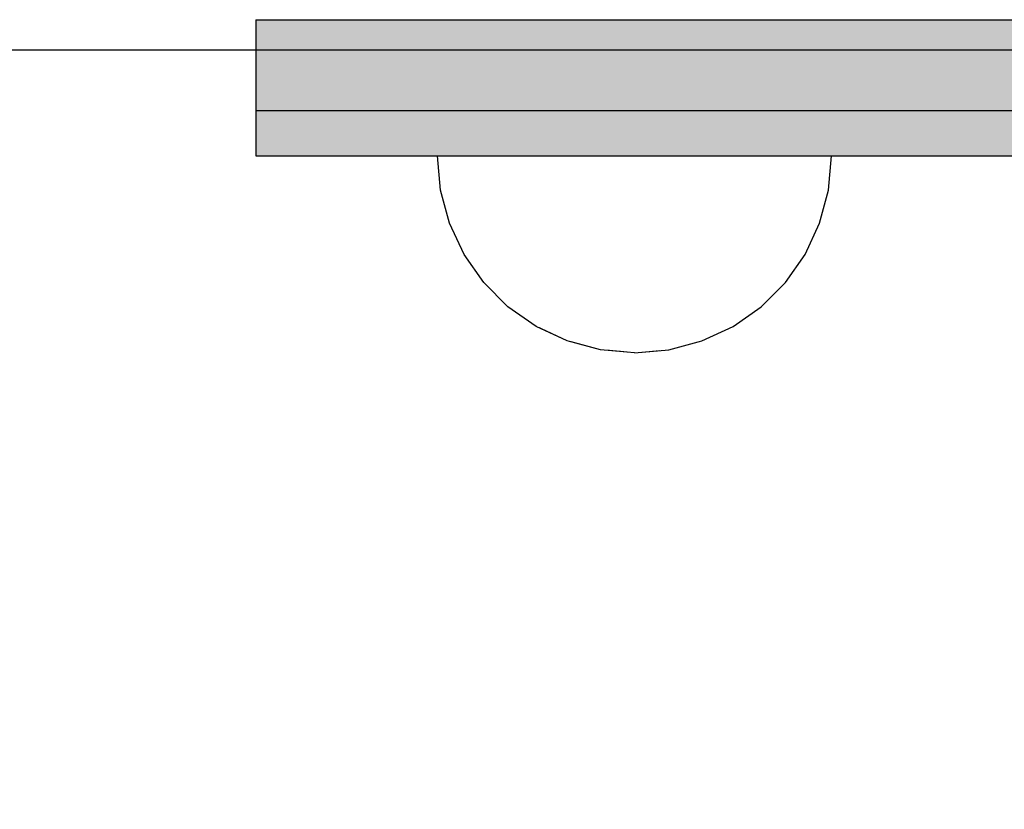
# Model space of a CAD drawing. Units: millimetres. Extents: x 82890 to 99611, y -18454 to 4774.
# Drawn here: x 92112 to 92177, y -8815 to -8763 of the extents above; entities that cross this region are included whole.
import ezdxf

# ---------------------------------------------------------------- set-up
doc = ezdxf.new("R2010")
doc.units = ezdxf.units.MM
doc.header["$MEASUREMENT"] = 0
doc.set_wipeout_variables(frame=1)
doc.linetypes.add('Wipeout_Contour', pattern=[1000, 0, -1000])
for name, color, linetype, lineweight in [('0_Pen_No__1', 7, 'Continuous', 30), ('0_Pen_No__12', 9, 'Continuous', 30), ('0_Pen_No__121', 1, 'Continuous', 30), ('A-DIMS_Pen_No__1', 7, 'Continuous', 30)]:
    doc.layers.add(name, color=color, linetype=linetype, lineweight=lineweight)
doc.layers.add('0_Pen_No__4', color=7, linetype='Continuous', lineweight=30, true_color=0x783c00)
doc.layers.add('A-DIMS', color=7, linetype='Continuous')
doc.styles.add('GENERATED_STYLE_1', font='Tahoma_1.ttf')
doc.dimstyles.new('GENERATED_STYLE__3', dxfattribs={"dimtxt": 200, "dimasz": 95, "dimexe": 0.18, "dimexo": 10000, "dimgap": 0.09, "dimtad": 1, "dimdec": 0, "dimzin": 0, "dimdsep": 46, "dimtxsty": 'GENERATED_STYLE_1', "dimblk": 'ARROWHEAD_6', "dimblk1": 'ARROWHEAD_6', "dimblk2": 'ARROWHEAD_6', "dimcen": 0.09, "dimclrd": 7, "dimclre": 7, "dimclrt": 7, "dimadec": 0, "dimazin": 0, "dimtfac": 1, "dimtdec": 4, "dimtmove": 0, "dimatfit": 3, "dimfxl": 1, "dimtolj": 1, "dimtzin": 0, "dimarcsym": 0})

# ---------------------------------------------------------------- blocks, each defined once
blk = doc.blocks.new('P_B1')
at = {"layer": '0_Pen_No__1', "linetype": 'Continuous'}
blk.add_line((0.001, 99.993), (0.001, -0.007), dxfattribs=at)
blk = doc.blocks.new('00_nororb_ar iezagi')
at = {"layer": '0_Pen_No__121', "linetype": 'Continuous'}
blk.add_hatch(color=256, dxfattribs=at).paths.add_polyline_path([(460, 0), (460, 3), (-460, 3), (-460, 0)])
for p, q in [((-460, 3), (-459.727, 3)), ((-460, 0), (-460, 3)), ((-459.727, 3), (-458.914, 3)), ((-458.914, 3), (-457.588, 3)), ((-457.588, 3), (-455.789, 3)), ((-455.789, 3), (-453.57, 3)), ((-453.57, 3), (-451, 3)), ((-451, 3), (-448.156, 3)), ((-448.156, 3), (-445.126, 3)), ((-445.126, 3), (-442, 3)), ((-442, 3), (-340, 3)), ((-460, 0), (-459.727, 0)), ((-459.727, 0), (-458.914, 0)), ((-458.914, 0), (-457.588, 0)), ((-457.588, 0), (-455.789, 0)), ((-455.789, 0), (-453.57, 0)), ((-453.57, 0), (-451, 0)), ((-451, 0), (-448.156, 0)), ((-448.156, 0), (-445.126, 0)), ((-445.126, 0), (-442, 0)), ((-442, 0), (-340, 0))]:
    blk.add_line(p, q, dxfattribs=at)
blk = doc.blocks.new('00_nororb_ar iezagi_2')
at = {"layer": '0_Pen_No__12', "linetype": 'Continuous'}
blk.add_hatch(color=256, dxfattribs=at).paths.add_polyline_path([(460, 0), (460, 6), (-460, 6), (-460, 0)])
for p, q in [((-460, 6), (-459.727, 6)), ((-460, 0), (-460, 6)), ((-459.727, 6), (-458.914, 6)), ((-458.914, 6), (-457.588, 6)), ((-457.588, 6), (-455.789, 6)), ((-455.789, 6), (-453.57, 6)), ((-453.57, 6), (-451, 6)), ((-451, 6), (-448.156, 6)), ((-448.156, 6), (-445.126, 6)), ((-445.126, 6), (-442, 6)), ((-442, 6), (-340, 6)), ((-460, 0), (-459.727, 0)), ((-459.727, 0), (-458.914, 0)), ((-458.914, 0), (-457.588, 0)), ((-457.588, 0), (-455.789, 0)), ((-455.789, 0), (-453.57, 0)), ((-453.57, 0), (-451, 0)), ((-451, 0), (-448.156, 0)), ((-448.156, 0), (-445.126, 0)), ((-445.126, 0), (-442, 0)), ((-442, 0), (-340, 0))]:
    blk.add_line(p, q, dxfattribs=at)
blk = doc.blocks.new('Semisphere 18')
at = {"color": 254, "linetype": 'Wipeout_Contour', "lineweight": 0, "ltscale": 39.124852}
blk.add_wipeout([(-12.803, 0), (-13, 0), (-12.803, -0.392)], dxfattribs=at)
at = {"color": 254, "linetype": 'Wipeout_Contour', "lineweight": 0, "ltscale": 39.124125}
blk.add_wipeout([(-12.803, 0.392), (-13, 0), (-12.803, 0)], dxfattribs=at)
at = {"color": 254, "linetype": 'Wipeout_Contour', "lineweight": 0, "ltscale": 39.137885}
blk.add_wipeout([(-12.803, 0.772), (-13, 0), (-12.803, 0.392)], dxfattribs=at)
at = {"color": 254, "linetype": 'Wipeout_Contour', "lineweight": 0, "ltscale": 39.182995}
blk.add_wipeout([(-12.803, 1.129), (-13, 0), (-12.803, 0.772)], dxfattribs=at)
at = {"color": 254, "linetype": 'Wipeout_Contour', "lineweight": 0, "ltscale": 39.243903}
blk.add_wipeout([(-12.803, 1.451), (-13, 0), (-12.803, 1.129)], dxfattribs=at)
at = {"color": 254, "linetype": 'Wipeout_Contour', "lineweight": 0, "ltscale": 39.31284}
blk.add_wipeout([(-12.803, 1.729), (-13, 0), (-12.803, 1.451)], dxfattribs=at)
at = {"color": 254, "linetype": 'Wipeout_Contour', "lineweight": 0, "ltscale": 39.381721}
blk.add_wipeout([(-12.803, 1.955), (-13, 0), (-12.803, 1.729)], dxfattribs=at)
at = {"color": 254, "linetype": 'Wipeout_Contour', "lineweight": 0, "ltscale": 39.442593}
blk.add_wipeout([(-12.803, 2.121), (-13, 0), (-12.803, 1.955)], dxfattribs=at)
at = {"color": 254, "linetype": 'Wipeout_Contour', "lineweight": 0, "ltscale": 39.488533}
blk.add_wipeout([(-12.803, 2.223), (-13, 0), (-12.803, 2.121)], dxfattribs=at)
at = {"color": 254, "linetype": 'Wipeout_Contour', "lineweight": 0, "ltscale": 39.514458}
blk.add_wipeout([(-12.803, 2.257), (-13, 0), (-12.803, 2.223)], dxfattribs=at)
at = {"color": 254, "linetype": 'Wipeout_Contour', "lineweight": 0, "ltscale": 39.514053}
blk.add_wipeout([(-12.803, -2.223), (-13, 0), (-12.803, -2.257)], dxfattribs=at)
at = {"color": 254, "linetype": 'Wipeout_Contour', "lineweight": 0, "ltscale": 39.487379}
blk.add_wipeout([(-12.803, -2.121), (-13, 0), (-12.803, -2.223)], dxfattribs=at)
at = {"color": 254, "linetype": 'Wipeout_Contour', "lineweight": 0, "ltscale": 39.440866}
blk.add_wipeout([(-12.803, -1.955), (-13, 0), (-12.803, -2.121)], dxfattribs=at)
at = {"color": 254, "linetype": 'Wipeout_Contour', "lineweight": 0, "ltscale": 39.379685}
blk.add_wipeout([(-12.803, -1.729), (-13, 0), (-12.803, -1.955)], dxfattribs=at)
at = {"color": 254, "linetype": 'Wipeout_Contour', "lineweight": 0, "ltscale": 39.310808}
blk.add_wipeout([(-12.803, -1.451), (-13, 0), (-12.803, -1.729)], dxfattribs=at)
at = {"color": 254, "linetype": 'Wipeout_Contour', "lineweight": 0, "ltscale": 51.984525}
blk.add_wipeout([(-12.216, -4.379), (-12.803, -2.223), (-12.803, -2.257), (-12.216, -4.446)], dxfattribs=at)
at = {"color": 254, "linetype": 'Wipeout_Contour', "lineweight": 0, "ltscale": 39.242194}
blk.add_wipeout([(-12.803, -1.129), (-13, 0), (-12.803, -1.451)], dxfattribs=at)
at = {"color": 254, "linetype": 'Wipeout_Contour', "lineweight": 0, "ltscale": 51.861214}
blk.add_wipeout([(-12.216, -4.178), (-12.803, -2.121), (-12.803, -2.223), (-12.216, -4.379)], dxfattribs=at)
at = {"color": 254, "linetype": 'Wipeout_Contour', "lineweight": 0, "ltscale": 39.181883}
blk.add_wipeout([(-12.803, -0.772), (-13, 0), (-12.803, -1.129)], dxfattribs=at)
at = {"color": 254, "linetype": 'Wipeout_Contour', "lineweight": 0, "ltscale": 51.640314}
blk.add_wipeout([(-12.216, -3.851), (-12.803, -1.955), (-12.803, -2.121), (-12.216, -4.178)], dxfattribs=at)
at = {"color": 254, "linetype": 'Wipeout_Contour', "lineweight": 0, "ltscale": 39.137568}
blk.add_wipeout([(-12.803, -0.392), (-13, 0), (-12.803, -0.772)], dxfattribs=at)
at = {"color": 254, "linetype": 'Wipeout_Contour', "lineweight": 0, "ltscale": 51.346251}
blk.add_wipeout([(-12.216, -3.406), (-12.803, -1.729), (-12.803, -1.955), (-12.216, -3.851)], dxfattribs=at)
at = {"color": 254, "linetype": 'Wipeout_Contour', "lineweight": 0, "ltscale": 51.926568}
blk.add_wipeout([(-11.258, -6.401), (-12.216, -4.379), (-12.216, -4.446), (-11.258, -6.5)], dxfattribs=at)
at = {"color": 254, "linetype": 'Wipeout_Contour', "lineweight": 0, "ltscale": 50.08046}
blk.add_wipeout([(-12.216, 0), (-12.803, 0), (-12.803, -0.392), (-12.216, -0.772)], dxfattribs=at)
at = {"color": 254, "linetype": 'Wipeout_Contour', "lineweight": 0, "ltscale": 51.012737}
blk.add_wipeout([(-12.803, -1.451), (-12.803, -1.729), (-12.216, -3.406), (-12.216, -2.858)], dxfattribs=at)
at = {"color": 254, "linetype": 'Wipeout_Contour', "lineweight": 0, "ltscale": 51.626846}
blk.add_wipeout([(-11.258, -6.108), (-12.216, -4.178), (-12.216, -4.379), (-11.258, -6.401)], dxfattribs=at)
at = {"color": 254, "linetype": 'Wipeout_Contour', "lineweight": 0, "ltscale": 50.082626}
blk.add_wipeout([(-12.803, 0.392), (-12.803, 0), (-12.216, 0), (-12.216, 0.772)], dxfattribs=at)
at = {"color": 254, "linetype": 'Wipeout_Contour', "lineweight": 0, "ltscale": 50.679336}
blk.add_wipeout([(-12.216, -2.223), (-12.803, -1.129), (-12.803, -1.451), (-12.216, -2.858)], dxfattribs=at)
at = {"color": 254, "linetype": 'Wipeout_Contour', "lineweight": 0, "ltscale": 51.079364}
blk.add_wipeout([(-12.216, -3.851), (-12.216, -4.178), (-11.258, -6.108), (-11.258, -5.629)], dxfattribs=at)
at = {"color": 254, "linetype": 'Wipeout_Contour', "lineweight": 0, "ltscale": 50.183832}
blk.add_wipeout([(-12.803, 0.772), (-12.803, 0.392), (-12.216, 0.772), (-12.216, 1.521)], dxfattribs=at)
at = {"color": 254, "linetype": 'Wipeout_Contour', "lineweight": 0, "ltscale": 50.387242}
blk.add_wipeout([(-12.803, -0.772), (-12.803, -1.129), (-12.216, -2.223), (-12.216, -1.521)], dxfattribs=at)
at = {"color": 254, "linetype": 'Wipeout_Contour', "lineweight": 0, "ltscale": 50.341287}
blk.add_wipeout([(-12.216, -3.851), (-11.258, -5.629), (-11.258, -4.979), (-12.216, -3.406)], dxfattribs=at)
at = {"color": 254, "linetype": 'Wipeout_Contour', "lineweight": 0, "ltscale": 51.856856}
blk.add_wipeout([(-9.959, -8.229), (-11.258, -6.401), (-11.258, -6.5), (-9.959, -8.356)], dxfattribs=at)
at = {"color": 254, "linetype": 'Wipeout_Contour', "lineweight": 0, "ltscale": 50.400227}
blk.add_wipeout([(-12.803, 1.129), (-12.803, 0.772), (-12.216, 1.521), (-12.216, 2.223)], dxfattribs=at)
at = {"color": 254, "linetype": 'Wipeout_Contour', "lineweight": 0, "ltscale": 50.17523}
blk.add_wipeout([(-12.803, -0.392), (-12.803, -0.772), (-12.216, -1.521), (-12.216, -0.772)], dxfattribs=at)
at = {"color": 254, "linetype": 'Wipeout_Contour', "lineweight": 0, "ltscale": 49.494052}
blk.add_wipeout([(-11.258, -4.178), (-12.216, -2.858), (-12.216, -3.406), (-11.258, -4.979)], dxfattribs=at)
at = {"color": 254, "linetype": 'Wipeout_Contour', "lineweight": 0, "ltscale": 51.320441}
blk.add_wipeout([(-9.959, -7.852), (-11.258, -6.108), (-11.258, -6.401), (-9.959, -8.229)], dxfattribs=at)
at = {"layer": '0_Pen_No__4', "linetype": 'Continuous'}
blk.add_line((-13, 0), (-12.803, -2.257), dxfattribs=at)
at = {"color": 254, "linetype": 'Wipeout_Contour', "lineweight": 0, "ltscale": 50.694819}
blk.add_wipeout([(-12.803, 1.451), (-12.803, 1.129), (-12.216, 2.223), (-12.216, 2.858)], dxfattribs=at)
at = {"color": 254, "linetype": 'Wipeout_Contour', "lineweight": 0, "ltscale": 47.041993}
blk.add_wipeout([(-11.258, 0), (-12.216, 0), (-12.216, -0.772), (-11.258, -1.129)], dxfattribs=at)
at = {"color": 254, "linetype": 'Wipeout_Contour', "lineweight": 0, "ltscale": 48.636854}
blk.add_wipeout([(-11.258, -3.25), (-12.216, -2.223), (-12.216, -2.858), (-11.258, -4.178)], dxfattribs=at)
at = {"color": 254, "linetype": 'Wipeout_Contour', "lineweight": 0, "ltscale": 50.326468}
blk.add_wipeout([(-11.258, -6.108), (-9.959, -7.852), (-9.959, -7.237), (-11.258, -5.629)], dxfattribs=at)
at = {"color": 254, "linetype": 'Wipeout_Contour', "lineweight": 0, "ltscale": 51.783751}
blk.add_wipeout([(-9.959, -8.356), (-8.356, -9.959), (-8.356, -9.807), (-9.959, -8.229)], dxfattribs=at)
at = {"color": 254, "linetype": 'Wipeout_Contour', "lineweight": 0, "ltscale": 51.028772}
blk.add_wipeout([(-12.803, 1.729), (-12.803, 1.451), (-12.216, 2.858), (-12.216, 3.406)], dxfattribs=at)
at = {"color": 254, "linetype": 'Wipeout_Contour', "lineweight": 0, "ltscale": 47.8769}
blk.add_wipeout([(-11.258, -2.223), (-12.216, -1.521), (-12.216, -2.223), (-11.258, -3.25)], dxfattribs=at)
at = {"color": 254, "linetype": 'Wipeout_Contour', "lineweight": 0, "ltscale": 48.968179}
blk.add_wipeout([(-9.959, -6.401), (-11.258, -4.979), (-11.258, -5.629), (-9.959, -7.237)], dxfattribs=at)
at = {"color": 254, "linetype": 'Wipeout_Contour', "lineweight": 0, "ltscale": 50.978109}
blk.add_wipeout([(-9.959, -7.852), (-9.959, -8.229), (-8.356, -9.807), (-8.356, -9.358)], dxfattribs=at)
at = {"color": 254, "linetype": 'Wipeout_Contour', "lineweight": 0, "ltscale": 51.360973}
blk.add_wipeout([(-12.216, 3.851), (-12.803, 1.955), (-12.803, 1.729), (-12.216, 3.406)], dxfattribs=at)
at = {"color": 254, "linetype": 'Wipeout_Contour', "lineweight": 0, "ltscale": 47.052076}
blk.add_wipeout([(-11.258, 1.129), (-12.216, 0.772), (-12.216, 0), (-11.258, 0)], dxfattribs=at)
at = {"color": 254, "linetype": 'Wipeout_Contour', "lineweight": 0, "ltscale": 47.316754}
blk.add_wipeout([(-11.258, -1.129), (-12.216, -0.772), (-12.216, -1.521), (-11.258, -2.223)], dxfattribs=at)
at = {"color": 254, "linetype": 'Wipeout_Contour', "lineweight": 0, "ltscale": 47.384189}
blk.add_wipeout([(-9.959, -5.371), (-11.258, -4.178), (-11.258, -4.979), (-9.959, -6.401)], dxfattribs=at)
at = {"color": 254, "linetype": 'Wipeout_Contour', "lineweight": 0, "ltscale": 49.465834}
blk.add_wipeout([(-9.959, -7.852), (-8.356, -9.358), (-8.356, -8.624), (-9.959, -7.237)], dxfattribs=at)
at = {"color": 254, "linetype": 'Wipeout_Contour', "lineweight": 0, "ltscale": 51.716493}
blk.add_wipeout([(-6.5, -11.087), (-8.356, -9.807), (-8.356, -9.959), (-6.5, -11.258)], dxfattribs=at)
at = {"layer": '0_Pen_No__4', "linetype": 'Continuous'}
blk.add_line((-12.803, -2.257), (-12.216, -4.446), dxfattribs=at)
at = {"color": 254, "linetype": 'Wipeout_Contour', "lineweight": 0, "ltscale": 51.652108}
blk.add_wipeout([(-12.216, 4.178), (-12.803, 2.121), (-12.803, 1.955), (-12.216, 3.851)], dxfattribs=at)
at = {"color": 254, "linetype": 'Wipeout_Contour', "lineweight": 0, "ltscale": 42.606028}
blk.add_wipeout([(-11.258, 0), (-11.258, -1.129), (-9.959, -1.451), (-9.959, 0)], dxfattribs=at)
at = {"color": 254, "linetype": 'Wipeout_Contour', "lineweight": 0, "ltscale": 45.752758}
blk.add_wipeout([(-9.959, -4.178), (-11.258, -3.25), (-11.258, -4.178), (-9.959, -5.371)], dxfattribs=at)
at = {"color": 254, "linetype": 'Wipeout_Contour', "lineweight": 0, "ltscale": 47.367745}
blk.add_wipeout([(-9.959, -7.237), (-8.356, -8.624), (-8.356, -7.629), (-9.959, -6.401)], dxfattribs=at)
at = {"color": 254, "linetype": 'Wipeout_Contour', "lineweight": 0, "ltscale": 50.642068}
blk.add_wipeout([(-8.356, -9.358), (-8.356, -9.807), (-6.5, -11.087), (-6.5, -10.579)], dxfattribs=at)
at = {"color": 254, "linetype": 'Wipeout_Contour', "lineweight": 0, "ltscale": 51.868837}
blk.add_wipeout([(-12.216, 4.379), (-12.803, 2.223), (-12.803, 2.121), (-12.216, 4.178)], dxfattribs=at)
at = {"color": 254, "linetype": 'Wipeout_Contour', "lineweight": 0, "ltscale": 44.279094}
blk.add_wipeout([(-11.258, -3.25), (-9.959, -4.178), (-9.959, -2.858), (-11.258, -2.223)], dxfattribs=at)
at = {"color": 254, "linetype": 'Wipeout_Contour', "lineweight": 0, "ltscale": 44.872216}
blk.add_wipeout([(-9.959, -5.371), (-9.959, -6.401), (-8.356, -7.629), (-8.356, -6.401)], dxfattribs=at)
at = {"color": 254, "linetype": 'Wipeout_Contour', "lineweight": 0, "ltscale": 48.600548}
blk.add_wipeout([(-6.5, -9.75), (-8.356, -8.624), (-8.356, -9.358), (-6.5, -10.579)], dxfattribs=at)
at = {"color": 254, "linetype": 'Wipeout_Contour', "lineweight": 0, "ltscale": 51.663594}
blk.add_wipeout([(-4.446, -12.03), (-6.5, -11.087), (-6.5, -11.258), (-4.446, -12.216)], dxfattribs=at)
at = {"layer": '0_Pen_No__4', "linetype": 'Continuous'}
blk.add_line((-12.216, -4.446), (-11.258, -6.5), dxfattribs=at)
at = {"color": 254, "linetype": 'Wipeout_Contour', "lineweight": 0, "ltscale": 51.987171}
blk.add_wipeout([(-12.216, 4.446), (-12.803, 2.257), (-12.803, 2.223), (-12.216, 4.379)], dxfattribs=at)
at = {"color": 254, "linetype": 'Wipeout_Contour', "lineweight": 0, "ltscale": 43.171491}
blk.add_wipeout([(-9.959, -1.451), (-11.258, -1.129), (-11.258, -2.223), (-9.959, -2.858)], dxfattribs=at)
at = {"color": 254, "linetype": 'Wipeout_Contour', "lineweight": 0, "ltscale": 42.238799}
blk.add_wipeout([(-9.959, -4.178), (-9.959, -5.371), (-8.356, -6.401), (-8.356, -4.979)], dxfattribs=at)
at = {"color": 254, "linetype": 'Wipeout_Contour', "lineweight": 0, "ltscale": 45.722529}
blk.add_wipeout([(-6.5, -8.624), (-8.356, -7.629), (-8.356, -8.624), (-6.5, -9.75)], dxfattribs=at)
at = {"color": 254, "linetype": 'Wipeout_Contour', "lineweight": 0, "ltscale": 50.35544}
blk.add_wipeout([(-6.5, -10.579), (-6.5, -11.087), (-4.446, -12.03), (-4.446, -11.479)], dxfattribs=at)
at = {"layer": '0_Pen_No__4', "linetype": 'Continuous'}
for p, q in [((-13, 0), (-12.803, 2.257)), ((-11.258, -6.5), (-9.959, -8.356))]:
    blk.add_line(p, q, dxfattribs=at)
at = {"color": 254, "linetype": 'Wipeout_Contour', "lineweight": 0, "ltscale": 47.346382}
blk.add_wipeout([(-11.258, 2.223), (-12.216, 1.521), (-12.216, 0.772), (-11.258, 1.129)], dxfattribs=at)
at = {"color": 254, "linetype": 'Wipeout_Contour', "lineweight": 0, "ltscale": 39.794473}
blk.add_wipeout([(-9.959, -4.178), (-8.356, -4.979), (-8.356, -3.406), (-9.959, -2.858)], dxfattribs=at)
at = {"color": 254, "linetype": 'Wipeout_Contour', "lineweight": 0, "ltscale": 42.220899}
blk.add_wipeout([(-8.356, -6.401), (-8.356, -7.629), (-6.5, -8.624), (-6.5, -7.237)], dxfattribs=at)
at = {"color": 254, "linetype": 'Wipeout_Contour', "lineweight": 0, "ltscale": 47.841529}
blk.add_wipeout([(-4.446, -10.579), (-6.5, -9.75), (-6.5, -10.579), (-4.446, -11.479)], dxfattribs=at)
at = {"color": 254, "linetype": 'Wipeout_Contour', "lineweight": 0, "ltscale": 51.632407}
blk.add_wipeout([(-2.257, -12.608), (-4.446, -12.03), (-4.446, -12.216), (-2.257, -12.803)], dxfattribs=at)
at = {"layer": '0_Pen_No__4', "linetype": 'Continuous'}
blk.add_line((-9.959, -8.356), (-8.356, -9.959), dxfattribs=at)
at = {"color": 254, "linetype": 'Wipeout_Contour', "lineweight": 0, "ltscale": 47.919136}
blk.add_wipeout([(-11.258, 3.25), (-12.216, 2.223), (-12.216, 1.521), (-11.258, 2.223)], dxfattribs=at)
at = {"color": 254, "linetype": 'Wipeout_Contour', "lineweight": 0, "ltscale": 38.409586}
blk.add_wipeout([(-6.5, -5.629), (-8.356, -4.979), (-8.356, -6.401), (-6.5, -7.237)], dxfattribs=at)
at = {"color": 254, "linetype": 'Wipeout_Contour', "lineweight": 0, "ltscale": 44.243609}
blk.add_wipeout([(-6.5, -8.624), (-6.5, -9.75), (-4.446, -10.579), (-4.446, -9.358)], dxfattribs=at)
at = {"color": 254, "linetype": 'Wipeout_Contour', "lineweight": 0, "ltscale": 50.157046}
blk.add_wipeout([(-4.446, -12.03), (-2.257, -12.608), (-2.257, -12.03), (-4.446, -11.479)], dxfattribs=at)
at = {"layer": '0_Pen_No__4', "linetype": 'Continuous'}
blk.add_line((-8.356, -9.959), (-6.5, -11.258), dxfattribs=at)
at = {"color": 254, "linetype": 'Wipeout_Contour', "lineweight": 0, "ltscale": 48.684896}
blk.add_wipeout([(-11.258, 4.178), (-12.216, 2.858), (-12.216, 2.223), (-11.258, 3.25)], dxfattribs=at)
at = {"color": 254, "linetype": 'Wipeout_Contour', "lineweight": 0, "ltscale": 42.631455}
blk.add_wipeout([(-11.258, 1.129), (-11.258, 0), (-9.959, 0), (-9.959, 1.451)], dxfattribs=at)
at = {"color": 254, "linetype": 'Wipeout_Contour', "lineweight": 0, "ltscale": 39.76408}
blk.add_wipeout([(-4.446, -7.852), (-6.5, -7.237), (-6.5, -8.624), (-4.446, -9.358)], dxfattribs=at)
at = {"color": 254, "linetype": 'Wipeout_Contour', "lineweight": 0, "ltscale": 47.292793}
blk.add_wipeout([(-2.257, -11.087), (-4.446, -10.579), (-4.446, -11.479), (-2.257, -12.03)], dxfattribs=at)
at = {"color": 254, "linetype": 'Wipeout_Contour', "lineweight": 0, "ltscale": 51.629834}
blk.add_wipeout([(0, -12.803), (-2.257, -12.608), (-2.257, -12.803), (0, -13)], dxfattribs=at)
at = {"color": 254, "linetype": 'Wipeout_Contour', "lineweight": 0, "ltscale": 49.541682}
blk.add_wipeout([(-11.258, 4.979), (-12.216, 3.406), (-12.216, 2.858), (-11.258, 4.178)], dxfattribs=at)
at = {"color": 254, "linetype": 'Wipeout_Contour', "lineweight": 0, "ltscale": 36.916911}
blk.add_wipeout([(-9.959, -1.451), (-8.356, -1.729), (-8.356, 0), (-9.959, 0)], dxfattribs=at)
at = {"color": 254, "linetype": 'Wipeout_Contour', "lineweight": 0, "ltscale": 43.143612}
blk.add_wipeout([(-4.446, -10.579), (-2.257, -11.087), (-2.257, -9.807), (-4.446, -9.358)], dxfattribs=at)
at = {"color": 254, "linetype": 'Wipeout_Contour', "lineweight": 0, "ltscale": 50.07803}
blk.add_wipeout([(-2.257, -12.608), (0, -12.803), (0, -12.216), (-2.257, -12.03)], dxfattribs=at)
at = {"layer": '0_Pen_No__4', "linetype": 'Continuous'}
for p, q in [((-6.5, -11.258), (-4.446, -12.216)), ((-2.257, -12.803), (0, -13)), ((0, -13), (0, -12.803))]:
    blk.add_line(p, q, dxfattribs=at)
at = {"color": 254, "linetype": 'Wipeout_Contour', "lineweight": 0, "ltscale": 50.38341}
blk.add_wipeout([(-12.216, 3.851), (-12.216, 3.406), (-11.258, 4.979), (-11.258, 5.629)], dxfattribs=at)
at = {"color": 254, "linetype": 'Wipeout_Contour', "lineweight": 0, "ltscale": 43.241187}
blk.add_wipeout([(-11.258, 2.223), (-11.258, 1.129), (-9.959, 1.451), (-9.959, 2.858)], dxfattribs=at)
at = {"color": 254, "linetype": 'Wipeout_Contour', "lineweight": 0, "ltscale": 37.907448}
blk.add_wipeout([(-9.959, -2.858), (-8.356, -3.406), (-8.356, -1.729), (-9.959, -1.451)], dxfattribs=at)
at = {"color": 254, "linetype": 'Wipeout_Contour', "lineweight": 0, "ltscale": 47.035503}
blk.add_wipeout([(0, -11.258), (-2.257, -11.087), (-2.257, -12.03), (0, -12.216)], dxfattribs=at)
at = {"layer": '0_Pen_No__4', "linetype": 'Continuous'}
for p, q in [((-4.446, -12.216), (-2.257, -12.803)), ((0, -12.803), (0, -12.216))]:
    blk.add_line(p, q, dxfattribs=at)
at = {"color": 254, "linetype": 'Wipeout_Contour', "lineweight": 0, "ltscale": 51.112181}
blk.add_wipeout([(-12.216, 4.178), (-12.216, 3.851), (-11.258, 5.629), (-11.258, 6.108)], dxfattribs=at)
at = {"color": 254, "linetype": 'Wipeout_Contour', "lineweight": 0, "ltscale": 36.971066}
blk.add_wipeout([(-9.959, 0), (-8.356, 0), (-8.356, 1.729), (-9.959, 1.451)], dxfattribs=at)
at = {"color": 254, "linetype": 'Wipeout_Contour', "lineweight": 0, "ltscale": 34.731556}
blk.add_wipeout([(-6.5, -3.851), (-8.356, -3.406), (-8.356, -4.979), (-6.5, -5.629)], dxfattribs=at)
at = {"color": 254, "linetype": 'Wipeout_Contour', "lineweight": 0, "ltscale": 51.647732}
blk.add_wipeout([(-11.258, 6.401), (-12.216, 4.379), (-12.216, 4.178), (-11.258, 6.108)], dxfattribs=at)
at = {"color": 254, "linetype": 'Wipeout_Contour', "lineweight": 0, "ltscale": 30.168565}
blk.add_wipeout([(-6.5, 0), (-8.356, 0), (-8.356, -1.729), (-6.5, -1.955)], dxfattribs=at)
at = {"color": 254, "linetype": 'Wipeout_Contour', "lineweight": 0, "ltscale": 34.712982}
blk.add_wipeout([(-4.446, -6.108), (-6.5, -5.629), (-6.5, -7.237), (-4.446, -7.852)], dxfattribs=at)
at = {"color": 254, "linetype": 'Wipeout_Contour', "lineweight": 0, "ltscale": 51.933812}
blk.add_wipeout([(-11.258, 6.5), (-12.216, 4.446), (-12.216, 4.379), (-11.258, 6.401)], dxfattribs=at)
at = {"color": 254, "linetype": 'Wipeout_Contour', "lineweight": 0, "ltscale": 31.772056}
blk.add_wipeout([(-6.5, -1.955), (-8.356, -1.729), (-8.356, -3.406), (-6.5, -3.851)], dxfattribs=at)
at = {"color": 254, "linetype": 'Wipeout_Contour', "lineweight": 0, "ltscale": 37.878459}
blk.add_wipeout([(-2.257, -8.229), (-4.446, -7.852), (-4.446, -9.358), (-2.257, -9.807)], dxfattribs=at)
at = {"layer": '0_Pen_No__4', "linetype": 'Continuous'}
blk.add_line((-12.803, 2.257), (-12.216, 4.446), dxfattribs=at)
at = {"color": 254, "linetype": 'Wipeout_Contour', "lineweight": 0, "ltscale": 44.374527}
blk.add_wipeout([(-11.258, 3.25), (-11.258, 2.223), (-9.959, 2.858), (-9.959, 4.178)], dxfattribs=at)
at = {"color": 254, "linetype": 'Wipeout_Contour', "lineweight": 0, "ltscale": 29.574593}
blk.add_wipeout([(-4.446, -4.178), (-6.5, -3.851), (-6.5, -5.629), (-4.446, -6.108)], dxfattribs=at)
at = {"color": 254, "linetype": 'Wipeout_Contour', "lineweight": 0, "ltscale": 42.596603}
blk.add_wipeout([(-2.257, -9.807), (-2.257, -11.087), (0, -11.258), (0, -9.959)], dxfattribs=at)
at = {"layer": '0_Pen_No__4', "linetype": 'Continuous'}
blk.add_line((0, -12.216), (0, -11.258), dxfattribs=at)
at = {"color": 254, "linetype": 'Wipeout_Contour', "lineweight": 0, "ltscale": 45.856167}
blk.add_wipeout([(-9.959, 5.371), (-11.258, 4.178), (-11.258, 3.25), (-9.959, 4.178)], dxfattribs=at)
at = {"color": 254, "linetype": 'Wipeout_Contour', "lineweight": 0, "ltscale": 31.745791}
blk.add_wipeout([(-2.257, -6.401), (-4.446, -6.108), (-4.446, -7.852), (-2.257, -8.229)], dxfattribs=at)
at = {"color": 254, "linetype": 'Wipeout_Contour', "lineweight": 0, "ltscale": 47.481798}
blk.add_wipeout([(-9.959, 6.401), (-11.258, 4.979), (-11.258, 4.178), (-9.959, 5.371)], dxfattribs=at)
at = {"color": 254, "linetype": 'Wipeout_Contour', "lineweight": 0, "ltscale": 38.048665}
blk.add_wipeout([(-9.959, 1.451), (-8.356, 1.729), (-8.356, 3.406), (-9.959, 2.858)], dxfattribs=at)
at = {"color": 254, "linetype": 'Wipeout_Contour', "lineweight": 0, "ltscale": 36.905664}
blk.add_wipeout([(0, -8.356), (-2.257, -8.229), (-2.257, -9.807), (0, -9.959)], dxfattribs=at)
at = {"layer": '0_Pen_No__4', "linetype": 'Continuous'}
blk.add_line((0, -11.258), (0, -9.959), dxfattribs=at)
at = {"color": 254, "linetype": 'Wipeout_Contour', "lineweight": 0, "ltscale": 49.050934}
blk.add_wipeout([(-9.959, 7.237), (-11.258, 5.629), (-11.258, 4.979), (-9.959, 6.401)], dxfattribs=at)
at = {"color": 254, "linetype": 'Wipeout_Contour', "lineweight": 0, "ltscale": 30.279997}
blk.add_wipeout([(-6.5, 1.955), (-8.356, 1.729), (-8.356, 0), (-6.5, 0)], dxfattribs=at)
at = {"color": 254, "linetype": 'Wipeout_Contour', "lineweight": 0, "ltscale": 50.389028}
blk.add_wipeout([(-11.258, 6.108), (-11.258, 5.629), (-9.959, 7.237), (-9.959, 7.852)], dxfattribs=at)
at = {"color": 254, "linetype": 'Wipeout_Contour', "lineweight": 0, "ltscale": 39.976124}
blk.add_wipeout([(-9.959, 2.858), (-8.356, 3.406), (-8.356, 4.979), (-9.959, 4.178)], dxfattribs=at)
at = {"color": 254, "linetype": 'Wipeout_Contour', "lineweight": 0, "ltscale": 22.615819}
blk.add_wipeout([(-4.446, 0), (-6.5, 0), (-6.5, -1.955), (-4.446, -2.121)], dxfattribs=at)
at = {"color": 254, "linetype": 'Wipeout_Contour', "lineweight": 0, "ltscale": 51.359676}
blk.add_wipeout([(-9.959, 8.229), (-11.258, 6.401), (-11.258, 6.108), (-9.959, 7.852)], dxfattribs=at)
at = {"color": 254, "linetype": 'Wipeout_Contour', "lineweight": 0, "ltscale": 32.041166}
blk.add_wipeout([(-6.5, 3.851), (-8.356, 3.406), (-8.356, 1.729), (-6.5, 1.955)], dxfattribs=at)
at = {"color": 254, "linetype": 'Wipeout_Contour', "lineweight": 0, "ltscale": 25.145475}
blk.add_wipeout([(-4.446, -2.121), (-6.5, -1.955), (-6.5, -3.851), (-4.446, -4.178)], dxfattribs=at)
at = {"color": 254, "linetype": 'Wipeout_Contour', "lineweight": 0, "ltscale": 51.870513}
blk.add_wipeout([(-9.959, 8.356), (-11.258, 6.5), (-11.258, 6.401), (-9.959, 8.229)], dxfattribs=at)
at = {"color": 254, "linetype": 'Wipeout_Contour', "lineweight": 0, "ltscale": 22.857801}
blk.add_wipeout([(-4.446, 2.121), (-6.5, 1.955), (-6.5, 0), (-4.446, 0)], dxfattribs=at)
at = {"color": 254, "linetype": 'Wipeout_Contour', "lineweight": 0, "ltscale": 25.128043}
blk.add_wipeout([(-2.257, -4.379), (-4.446, -4.178), (-4.446, -6.108), (-2.257, -6.401)], dxfattribs=at)
at = {"layer": '0_Pen_No__4', "linetype": 'Continuous'}
blk.add_line((-12.216, 4.446), (-11.258, 6.5), dxfattribs=at)
at = {"color": 254, "linetype": 'Wipeout_Contour', "lineweight": 0, "ltscale": 42.421842}
blk.add_wipeout([(-9.959, 4.178), (-8.356, 4.979), (-8.356, 6.401), (-9.959, 5.371)], dxfattribs=at)
at = {"color": 254, "linetype": 'Wipeout_Contour', "lineweight": 0, "ltscale": 14.648947}
blk.add_wipeout([(-2.257, 0), (-4.446, 0), (-4.446, -2.121), (-2.257, -2.223)], dxfattribs=at)
at = {"color": 254, "linetype": 'Wipeout_Contour', "lineweight": 0, "ltscale": 30.15638}
blk.add_wipeout([(0, -6.5), (-2.257, -6.401), (-2.257, -8.229), (0, -8.356)], dxfattribs=at)
at = {"layer": '0_Pen_No__4', "linetype": 'Continuous'}
blk.add_line((0, -9.959), (0, -8.356), dxfattribs=at)
at = {"color": 254, "linetype": 'Wipeout_Contour', "lineweight": 0, "ltscale": 45.033754}
blk.add_wipeout([(-9.959, 5.371), (-8.356, 6.401), (-8.356, 7.629), (-9.959, 6.401)], dxfattribs=at)
at = {"color": 254, "linetype": 'Wipeout_Contour', "lineweight": 0, "ltscale": 18.754106}
blk.add_wipeout([(-2.257, -2.223), (-4.446, -2.121), (-4.446, -4.178), (-2.257, -4.379)], dxfattribs=at)
at = {"color": 254, "linetype": 'Wipeout_Contour', "lineweight": 0, "ltscale": 47.497665}
blk.add_wipeout([(-9.959, 6.401), (-8.356, 7.629), (-8.356, 8.624), (-9.959, 7.237)], dxfattribs=at)
at = {"color": 254, "linetype": 'Wipeout_Contour', "lineweight": 0, "ltscale": 35.041103}
blk.add_wipeout([(-6.5, 5.629), (-8.356, 4.979), (-8.356, 3.406), (-6.5, 3.851)], dxfattribs=at)
at = {"color": 254, "linetype": 'Wipeout_Contour', "lineweight": 0, "ltscale": 22.603897}
blk.add_wipeout([(0, -4.446), (-2.257, -4.379), (-2.257, -6.401), (0, -6.5)], dxfattribs=at)
at = {"layer": '0_Pen_No__4', "linetype": 'Continuous'}
blk.add_line((0, -8.356), (0, -6.5), dxfattribs=at)
at = {"color": 254, "linetype": 'Wipeout_Contour', "lineweight": 0, "ltscale": 49.560769}
blk.add_wipeout([(-9.959, 7.237), (-8.356, 8.624), (-8.356, 9.358), (-9.959, 7.852)], dxfattribs=at)
at = {"color": 254, "linetype": 'Wipeout_Contour', "lineweight": 0, "ltscale": 25.643681}
blk.add_wipeout([(-4.446, 4.178), (-6.5, 3.851), (-6.5, 1.955), (-4.446, 2.121)], dxfattribs=at)
at = {"color": 254, "linetype": 'Wipeout_Contour', "lineweight": 0, "ltscale": 51.036862}
blk.add_wipeout([(-8.356, 9.807), (-9.959, 8.229), (-9.959, 7.852), (-8.356, 9.358)], dxfattribs=at)
at = {"color": 254, "linetype": 'Wipeout_Contour', "lineweight": 0, "ltscale": 38.688542}
blk.add_wipeout([(-6.5, 7.237), (-8.356, 6.401), (-8.356, 4.979), (-6.5, 5.629)], dxfattribs=at)
at = {"color": 254, "linetype": 'Wipeout_Contour', "lineweight": 0, "ltscale": 15.24278}
blk.add_wipeout([(-2.257, 2.223), (-4.446, 2.121), (-4.446, 0), (-2.257, 0)], dxfattribs=at)
at = {"color": 254, "linetype": 'Wipeout_Contour', "lineweight": 0, "ltscale": 51.804406}
blk.add_wipeout([(-9.959, 8.229), (-8.356, 9.807), (-8.356, 9.959), (-9.959, 8.356)], dxfattribs=at)
at = {"color": 254, "linetype": 'Wipeout_Contour', "lineweight": 0, "ltscale": 8.232761}
blk.add_wipeout([(0, 0), (-2.257, 0), (-2.257, -2.223), (0, -2.257)], dxfattribs=at)
at = {"layer": '0_Pen_No__4', "linetype": 'Continuous'}
blk.add_line((-11.258, 6.5), (-9.959, 8.356), dxfattribs=at)
at = {"color": 254, "linetype": 'Wipeout_Contour', "lineweight": 0, "ltscale": 42.446065}
blk.add_wipeout([(-8.356, 7.629), (-8.356, 6.401), (-6.5, 7.237), (-6.5, 8.624)], dxfattribs=at)
at = {"color": 254, "linetype": 'Wipeout_Contour', "lineweight": 0, "ltscale": 14.639822}
blk.add_wipeout([(0, -2.257), (-2.257, -2.223), (-2.257, -4.379), (0, -4.446)], dxfattribs=at)
at = {"layer": '0_Pen_No__4', "linetype": 'Continuous'}
for p, q in [((0, -4.446), (0, -2.257)), ((0, -6.5), (0, -4.446))]:
    blk.add_line(p, q, dxfattribs=at)
at = {"color": 254, "linetype": 'Wipeout_Contour', "lineweight": 0, "ltscale": 45.892888}
blk.add_wipeout([(-6.5, 9.75), (-8.356, 8.624), (-8.356, 7.629), (-6.5, 8.624)], dxfattribs=at)
at = {"color": 254, "linetype": 'Wipeout_Contour', "lineweight": 0, "ltscale": 30.041312}
blk.add_wipeout([(-4.446, 6.108), (-6.5, 5.629), (-6.5, 3.851), (-4.446, 4.178)], dxfattribs=at)
at = {"color": 254, "linetype": 'Wipeout_Contour', "lineweight": 0, "ltscale": 48.720896}
blk.add_wipeout([(-6.5, 10.579), (-8.356, 9.358), (-8.356, 8.624), (-6.5, 9.75)], dxfattribs=at)
at = {"color": 254, "linetype": 'Wipeout_Contour', "lineweight": 0, "ltscale": 35.07054}
blk.add_wipeout([(-4.446, 7.852), (-6.5, 7.237), (-6.5, 5.629), (-4.446, 6.108)], dxfattribs=at)
at = {"color": 254, "linetype": 'Wipeout_Contour', "lineweight": 0, "ltscale": 19.591508}
blk.add_wipeout([(-2.257, 4.379), (-4.446, 4.178), (-4.446, 2.121), (-2.257, 2.223)], dxfattribs=at)
at = {"color": 254, "linetype": 'Wipeout_Contour', "lineweight": 0, "ltscale": 50.716019}
blk.add_wipeout([(-8.356, 9.358), (-6.5, 10.579), (-6.5, 11.087), (-8.356, 9.807)], dxfattribs=at)
at = {"color": 254, "linetype": 'Wipeout_Contour', "lineweight": 0, "ltscale": 25.673293}
blk.add_wipeout([(-2.257, 6.401), (-4.446, 6.108), (-4.446, 4.178), (-2.257, 4.379)], dxfattribs=at)
at = {"color": 254, "linetype": 'Wipeout_Contour', "lineweight": 0, "ltscale": 8.758188}
blk.add_wipeout([(0, 2.257), (-2.257, 2.223), (-2.257, 0), (0, 0)], dxfattribs=at)
at = {"layer": '0_Pen_No__4', "linetype": 'Continuous'}
blk.add_line((0, -2.257), (0, 0), dxfattribs=at)
at = {"color": 254, "linetype": 'Wipeout_Contour', "lineweight": 0, "ltscale": 51.743064}
blk.add_wipeout([(-6.5, 11.258), (-8.356, 9.959), (-8.356, 9.807), (-6.5, 11.087)], dxfattribs=at)
at = {"color": 254, "linetype": 'Wipeout_Contour', "lineweight": 0, "ltscale": 40.023611}
blk.add_wipeout([(-4.446, 9.358), (-6.5, 8.624), (-6.5, 7.237), (-4.446, 7.852)], dxfattribs=at)
at = {"color": 254, "linetype": 'Wipeout_Contour', "lineweight": 0, "ltscale": 15.261665}
blk.add_wipeout([(0, 4.446), (-2.257, 4.379), (-2.257, 2.223), (0, 2.257)], dxfattribs=at)
at = {"layer": '0_Pen_No__4', "linetype": 'Continuous'}
for p, q in [((-9.959, 8.356), (-8.356, 9.959)), ((0, 0), (0, 2.257))]:
    blk.add_line(p, q, dxfattribs=at)
at = {"color": 254, "linetype": 'Wipeout_Contour', "lineweight": 0, "ltscale": 44.428363}
blk.add_wipeout([(-4.446, 10.579), (-6.5, 9.75), (-6.5, 8.624), (-4.446, 9.358)], dxfattribs=at)
at = {"color": 254, "linetype": 'Wipeout_Contour', "lineweight": 0, "ltscale": 32.088307}
blk.add_wipeout([(-2.257, 8.229), (-4.446, 7.852), (-4.446, 6.108), (-2.257, 6.401)], dxfattribs=at)
at = {"color": 254, "linetype": 'Wipeout_Contour', "lineweight": 0, "ltscale": 47.968785}
blk.add_wipeout([(-4.446, 11.479), (-6.5, 10.579), (-6.5, 9.75), (-4.446, 10.579)], dxfattribs=at)
at = {"color": 254, "linetype": 'Wipeout_Contour', "lineweight": 0, "ltscale": 22.88521}
blk.add_wipeout([(0, 6.5), (-2.257, 6.401), (-2.257, 4.379), (0, 4.446)], dxfattribs=at)
at = {"layer": '0_Pen_No__4', "linetype": 'Continuous'}
blk.add_line((0, 2.257), (0, 4.446), dxfattribs=at)
at = {"color": 254, "linetype": 'Wipeout_Contour', "lineweight": 0, "ltscale": 50.434196}
blk.add_wipeout([(-6.5, 11.087), (-6.5, 10.579), (-4.446, 11.479), (-4.446, 12.03)], dxfattribs=at)
at = {"color": 254, "linetype": 'Wipeout_Contour', "lineweight": 0, "ltscale": 38.103179}
blk.add_wipeout([(-2.257, 9.807), (-4.446, 9.358), (-4.446, 7.852), (-2.257, 8.229)], dxfattribs=at)
at = {"color": 254, "linetype": 'Wipeout_Contour', "lineweight": 0, "ltscale": 51.693221}
blk.add_wipeout([(-4.446, 12.216), (-6.5, 11.258), (-6.5, 11.087), (-4.446, 12.03)], dxfattribs=at)
at = {"color": 254, "linetype": 'Wipeout_Contour', "lineweight": 0, "ltscale": 30.309397}
blk.add_wipeout([(0, 8.356), (-2.257, 8.229), (-2.257, 6.401), (0, 6.5)], dxfattribs=at)
at = {"layer": '0_Pen_No__4', "linetype": 'Continuous'}
for p, q in [((-8.356, 9.959), (-6.5, 11.258)), ((0, 4.446), (0, 6.5))]:
    blk.add_line(p, q, dxfattribs=at)
at = {"color": 254, "linetype": 'Wipeout_Contour', "lineweight": 0, "ltscale": 43.296639}
blk.add_wipeout([(-4.446, 9.358), (-2.257, 9.807), (-2.257, 11.087), (-4.446, 10.579)], dxfattribs=at)
at = {"color": 254, "linetype": 'Wipeout_Contour', "lineweight": 0, "ltscale": 47.397735}
blk.add_wipeout([(-2.257, 12.03), (-4.446, 11.479), (-4.446, 10.579), (-2.257, 11.087)], dxfattribs=at)
at = {"color": 254, "linetype": 'Wipeout_Contour', "lineweight": 0, "ltscale": 37.000828}
blk.add_wipeout([(0, 9.959), (-2.257, 9.807), (-2.257, 8.229), (0, 8.356)], dxfattribs=at)
at = {"layer": '0_Pen_No__4', "linetype": 'Continuous'}
blk.add_line((0, 6.5), (0, 8.356), dxfattribs=at)
at = {"color": 254, "linetype": 'Wipeout_Contour', "lineweight": 0, "ltscale": 50.224354}
blk.add_wipeout([(-4.446, 11.479), (-2.257, 12.03), (-2.257, 12.608), (-4.446, 12.03)], dxfattribs=at)
at = {"color": 254, "linetype": 'Wipeout_Contour', "lineweight": 0, "ltscale": 51.66038}
blk.add_wipeout([(-2.257, 12.803), (-4.446, 12.216), (-4.446, 12.03), (-2.257, 12.608)], dxfattribs=at)
at = {"color": 254, "linetype": 'Wipeout_Contour', "lineweight": 0, "ltscale": 42.661048}
blk.add_wipeout([(-2.257, 9.807), (0, 9.959), (0, 11.258), (-2.257, 11.087)], dxfattribs=at)
at = {"layer": '0_Pen_No__4', "linetype": 'Continuous'}
for p, q in [((-6.5, 11.258), (-4.446, 12.216)), ((0, 8.356), (0, 9.959))]:
    blk.add_line(p, q, dxfattribs=at)
at = {"color": 254, "linetype": 'Wipeout_Contour', "lineweight": 0, "ltscale": 47.081257}
blk.add_wipeout([(0, 12.216), (-2.257, 12.03), (-2.257, 11.087), (0, 11.258)], dxfattribs=at)
at = {"layer": '0_Pen_No__4', "linetype": 'Continuous'}
blk.add_line((0, 9.959), (0, 11.258), dxfattribs=at)
at = {"color": 254, "linetype": 'Wipeout_Contour', "lineweight": 0, "ltscale": 50.110324}
blk.add_wipeout([(-2.257, 12.03), (0, 12.216), (0, 12.803), (-2.257, 12.608)], dxfattribs=at)
at = {"layer": '0_Pen_No__4', "linetype": 'Continuous'}
blk.add_line((0, 11.258), (0, 12.216), dxfattribs=at)
at = {"color": 254, "linetype": 'Wipeout_Contour', "lineweight": 0, "ltscale": 51.647346}
blk.add_wipeout([(0, 13), (-2.257, 12.803), (-2.257, 12.608), (0, 12.803)], dxfattribs=at)
at = {"layer": '0_Pen_No__4', "linetype": 'Continuous'}
for p, q in [((-2.257, 12.803), (0, 13)), ((0, 12.803), (0, 13)), ((-4.446, 12.216), (-2.257, 12.803)), ((0, 12.216), (0, 12.803))]:
    blk.add_line(p, q, dxfattribs=at)
blk = doc.blocks.new('*D224')
at = {"layer": 'A-DIMS_Pen_No__1', "linetype": 'Continuous', "transparency": 16777216}
for p, q in [((85015.174, -2533.986), (85015.174, -2458.986)), ((85065.174, -2583.986), (84965.174, -2483.986)), ((85108.924, -2533.986), (84921.424, -2533.986)), ((85015.174, -9669.804), (85015.174, -2533.986)), ((84965.174, -9619.804), (85065.174, -9719.804)), ((85108.924, -9669.804), (84921.424, -9669.804)), ((85015.174, -9744.804), (85015.174, -9669.804))]:
    blk.add_line(p, q, dxfattribs=at)
at = {"layer": 'A-DIMS_Pen_No__1', "transparency": 16777216, "insert": (84975.174, -6444.753), "char_height": 200, "attachment_point": 7, "rotation": 90, "style": 'GENERATED_STYLE_1'}
blk.add_mtext('\\A1;{\\fTahoma|b0|i0|c0|p34;7 140}', dxfattribs=at)
blk = doc.blocks.new('ARROWHEAD_6')
at = {"color": 0, "linetype": 'Continuous', "lineweight": 0}
for p, q in [((-0.5, -0.5), (0.5, 0.5)), ((0, 0), (-1, 0))]:
    blk.add_line(p, q, dxfattribs=at)
blk = doc.blocks.new('*D225')
at = {"layer": 'A-DIMS_Pen_No__1', "linetype": 'Continuous', "transparency": 16777216}
for p, q in [((84606.578, -858.826), (84606.578, -783.826)), ((84656.578, -908.826), (84556.578, -808.826)), ((84700.328, -858.826), (84512.828, -858.826)), ((84606.578, -11370.14), (84606.578, -858.826)), ((84556.578, -11320.14), (84656.578, -11420.14)), ((84700.328, -11370.14), (84512.828, -11370.14)), ((84606.578, -11445.14), (84606.578, -11370.14))]:
    blk.add_line(p, q, dxfattribs=at)
at = {"layer": 'A-DIMS_Pen_No__1', "transparency": 16777216, "insert": (84566.578, -6532.312), "char_height": 200, "attachment_point": 7, "rotation": 90, "style": 'GENERATED_STYLE_1'}
blk.add_mtext('\\A1;{\\fTahoma|b0|i0|c0|p34;10 510}', dxfattribs=at)

msp = doc.modelspace()

# ---------------------------------------------------------------- block references
at = {"color": 36, "linetype": 'Continuous', "lineweight": 30, "true_color": 0x783c00, "zscale": 1000, "rotation": 90}
msp.add_blockref('P_B1', (92182.465, -8765.142), dxfattribs=at)
at = {"color": 9, "linetype": 'Continuous', "lineweight": 30, "xscale": -1, "zscale": 1000, "rotation": 180}
msp.add_blockref('00_nororb_ar iezagi_2', (92588.051, -8763.14), dxfattribs=at)
at = {"color": 1, "linetype": 'Continuous', "lineweight": 30, "xscale": -1, "zscale": 1000, "rotation": 180}
msp.add_blockref('00_nororb_ar iezagi', (92588.051, -8769.14), dxfattribs=at)

# ---------------------------------------------------------------- next in the draw order: block references
at = {"color": 3, "linetype": 'Continuous', "lineweight": 30, "xscale": -1, "zscale": 1000, "rotation": 270}
msp.add_blockref('Semisphere 18', (92153.051, -8772.14), dxfattribs=at)

# ---------------------------------------------------------------- next in the draw order: block references
msp.add_blockref('Semisphere 18', (92153.051, -8772.14), dxfattribs=at)

# ---------------------------------------------------------------- next in the draw order: block references
msp.add_blockref('Semisphere 18', (92153.051, -8772.14), dxfattribs=at)

# ---------------------------------------------------------------- next in the draw order: dimensions: what is measured, and where the dimension line sits
at = {"layer": 'A-DIMS', "linetype": 'Continuous'}
for base, p1, p2, text, picture, middle in [((84606.578, -858.826), (92298.313, -11370.14), (88181.036, -858.826), '10 510', '*D225', (84466.578, -6114.483)), ((85015.174, -2533.986), (93004.313, -9669.804), (88926.817, -2533.986), '7 140', '*D224', (84875.174, -6102.81))]:
    dim = msp.add_linear_dim(base=base, p1=p1, p2=p2, angle=90, text=text, dimstyle='GENERATED_STYLE__3', dxfattribs=at)
    dim.commit()
    dim.dimension.update_dxf_attribs({"geometry": picture, "text_midpoint": middle, "dimtype": 160, "text_rotation": 90})

doc.saveas('drawing.dxf')
